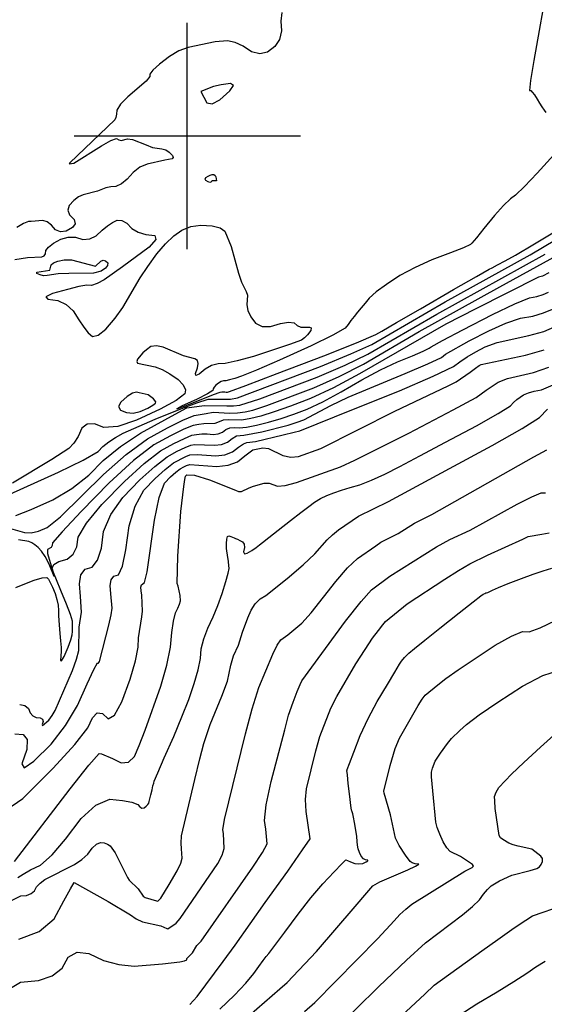
# Model space of a CAD drawing. Extents: x 361922 to 365122, y 1013908 to 1016908.
# Drawn here: x 363963 to 364079, y 1014808 to 1015026 of the extents above; entities that cross this region are included whole.
import ezdxf

# ---------------------------------------------------------------- set-up
doc = ezdxf.new("R2010")
doc.units = 0
doc.header["$LTSCALE"] = 25
doc.header["$MEASUREMENT"] = 0
for name, color, linetype in [('GRID', 3, 'CONTINUOUS'), ('INDEX', 1, 'CONTINUOUS'), ('INTER', 33, 'CONTINUOUS')]:
    doc.layers.add(name, color=color, linetype=linetype)

# ---------------------------------------------------------------- blocks, each defined once
blk = doc.blocks.new('GRID')
at = {"layer": 'GRID'}
for p, q in [((0, -0.25), (0, 0.25)), ((-0.25, 0), (0.25, 0))]:
    blk.add_line(p, q, dxfattribs=at)

msp = doc.modelspace()

# ---------------------------------------------------------------- linework, layer by layer
at = {"layer": 'INDEX', "color": 1, "linetype": 'CONTINUOUS'}
for points in [[(364078.51, 1015027.89), (364077.66, 1015023.3), (364076.49, 1015016.7), (364075.79, 1015012.29), (364075.57, 1015010.07), (364075.82, 1015010.04), (364076.17, 1015009.7), (364076.65, 1015009.06), (364077.23, 1015008.12), (364077.79, 1015007.25), (364078.31, 1015006.45), (364078.8, 1015005.73), (364079.17, 1015005.2)], [(364080.94, 1014995.83), (364077.27, 1014991.8), (364074.45, 1014988.83), (364072.48, 1014986.94), (364071.34, 1014986.11), (364069.8, 1014984.6), (364067.85, 1014982.41), (364065.5, 1014979.53), (364063.83, 1014977.5), (364062.85, 1014976.33), (364062.56, 1014976.02), (364060.99, 1014975.3), (364058.14, 1014974.16), (364054.02, 1014972.62), (364050.28, 1014970.94), (364046.94, 1014969.14), (364043.98, 1014967.21), (364041.72, 1014965.55), (364040.14, 1014964.18), (364039.25, 1014963.09), (364038.41, 1014962.05), (364037.61, 1014961.05), (364036.85, 1014960.11), (364036.14, 1014959.2), (364035.48, 1014958.35), (364034.88, 1014957.54), (364032.16, 1014955.96), (364027.33, 1014953.61), (364020.39, 1014950.49), (364015.26, 1014948.26), (364011.96, 1014946.9), (364010.47, 1014946.42), (364009.32, 1014946.1), (364008.49, 1014945.93), (364007.99, 1014945.91), (364007.46, 1014945.73), (364006.91, 1014945.4), (364006.33, 1014944.91), (364005.92, 1014944.48), (364005.69, 1014944.11), (364005.64, 1014943.79), (364004.45, 1014943.05), (364002.15, 1014941.88), (363998.71, 1014940.28), (363997.72, 1014939.73), (363999.16, 1014940.24), (364003.05, 1014941.8), (364005.75, 1014942.85), (364007.28, 1014943.4), (364007.63, 1014943.44), (364007.96, 1014943.45), (364008.28, 1014943.45), (364008.58, 1014943.42), (364008.86, 1014943.42), (364009.11, 1014943.45), (364009.34, 1014943.51), (364012.92, 1014944.86), (364019.84, 1014947.51), (364030.11, 1014951.45), (364037.38, 1014954.32), (364041.66, 1014956.13), (364042.93, 1014956.87), (364046.21, 1014958.78), (364051.48, 1014961.84), (364058.77, 1014966.07), (364063.83, 1014968.98), (364066.68, 1014970.59), (364067.31, 1014970.89), (364068.49, 1014971.51), (364070.21, 1014972.44), (364072.47, 1014973.69), (364076.69, 1014976.19), (364082.88, 1014979.94)], [(363962.12, 1014900.25), (363963.77, 1014900.93), (363966.18, 1014901.86), (363967.92, 1014902.36), (363968.97, 1014902.43), (363969.32, 1014902.06), (363969.75, 1014901.36), (363970.24, 1014900.31), (363970.8, 1014898.93), (363971.21, 1014897.61), (363971.45, 1014896.36), (363971.53, 1014895.17), (363971.59, 1014894.05), (363971.65, 1014892.97), (363971.7, 1014891.96), (363971.76, 1014891), (363971.84, 1014890.1), (363971.93, 1014889.27), (363972, 1014888.47), (363972.07, 1014887.7), (363972.12, 1014886.97), (363972.13, 1014886.12), (363972.09, 1014885.16), (363972, 1014884.07), (363972.25, 1014884.03), (363972.81, 1014885.02), (363973.71, 1014887.04), (363974.3, 1014888.64), (363974.6, 1014889.8), (363974.61, 1014890.52), (363974.61, 1014891.26), (363974.61, 1014892.01), (363974.61, 1014892.77), (363974.19, 1014894.29), (363973.34, 1014896.56), (363972.08, 1014899.58), (363971.12, 1014901.91), (363970.48, 1014903.55), (363970.16, 1014904.5), (363970.55, 1014905.31), (363971.66, 1014905.98), (363973.49, 1014906.53), (363974.8, 1014907.6), (363975.6, 1014909.2), (363975.88, 1014911.33), (363977.73, 1014914.46), (363981.15, 1014918.57), (363986.14, 1014923.67), (363990.45, 1014927.62), (363994.08, 1014930.41), (363997.04, 1014932.04), (363999.36, 1014933.19), (364001.03, 1014933.87), (364002.06, 1014934.06), (364003.18, 1014934.16), (364004.4, 1014934.15), (364005.71, 1014934.04), (364006.84, 1014934.16), (364007.78, 1014934.52), (364008.53, 1014935.12), (364009.4, 1014935.48), (364010.37, 1014935.61), (364011.45, 1014935.5), (364013.07, 1014935.66), (364015.24, 1014936.07), (364017.94, 1014936.75), (364020.71, 1014937.57), (364023.54, 1014938.54), (364026.45, 1014939.65), (364029.91, 1014941.28), (364033.94, 1014943.44), (364038.53, 1014946.11), (364042.69, 1014948.33), (364046.41, 1014950.11), (364049.71, 1014951.44), (364052.04, 1014952.44), (364053.43, 1014953.1), (364053.85, 1014953.43), (364056.33, 1014954.78), (364060.84, 1014957.16), (364067.4, 1014960.56), (364072.3, 1014962.93), (364075.55, 1014964.26), (364077.14, 1014964.56), (364078.54, 1014964.96), (364079.75, 1014965.46)], [(363962.55, 1014836.17), (363963.73, 1014836.92), (363965.4, 1014837.83), (363967.55, 1014838.92), (363970.13, 1014841.17), (363973.13, 1014844.6), (363976.57, 1014849.19), (363979.81, 1014852.16), (363982.86, 1014853.48), (363985.72, 1014853.17), (363987.78, 1014852.78), (363989.05, 1014852.31), (363989.53, 1014851.76), (363989.99, 1014851.5), (363990.46, 1014851.55), (363990.91, 1014851.9), (363991.26, 1014852.26), (363991.48, 1014852.6), (363991.59, 1014852.95), (363991.74, 1014853.56), (363991.95, 1014854.42), (363992.2, 1014855.53), (363992.41, 1014856.4), (363992.58, 1014857.03), (363992.7, 1014857.43), (363993.48, 1014859.27), (363994.92, 1014862.57), (363997.02, 1014867.31), (363998.81, 1014871.63), (364000.31, 1014875.52), (364001.51, 1014878.99), (364002.37, 1014882.01), (364002.9, 1014884.57), (364003.09, 1014886.68), (364003.63, 1014888.9), (364004.5, 1014891.25), (364005.7, 1014893.72), (364006.77, 1014896.26), (364007.7, 1014898.89), (364008.49, 1014901.58), (364009.02, 1014903.42), (364009.27, 1014904.4), (364009.25, 1014904.51), (364009.18, 1014905.04), (364009.06, 1014905.98), (364008.89, 1014907.35), (364008.76, 1014908.3), (364008.68, 1014908.83), (364008.63, 1014908.95), (364008.62, 1014909.33), (364008.65, 1014909.99), (364008.71, 1014910.91), (364008.89, 1014911.48), (364009.18, 1014911.68), (364009.59, 1014911.52), (364009.97, 1014911.37), (364010.31, 1014911.22), (364010.63, 1014911.08), (364011.05, 1014910.88), (364011.58, 1014910.63), (364012.22, 1014910.31), (364012.57, 1014909.79), (364012.63, 1014909.05), (364012.39, 1014908.1), (364012.59, 1014907.68), (364013.21, 1014907.79), (364014.26, 1014908.43), (364015.18, 1014909.04), (364015.97, 1014909.63), (364016.62, 1014910.19), (364017.97, 1014911.29), (364020.03, 1014912.92), (364022.78, 1014915.07), (364025.04, 1014916.82), (364026.8, 1014918.15), (364028.06, 1014919.08), (364029.4, 1014919.89), (364030.82, 1014920.59), (364032.33, 1014921.17), (364034.04, 1014921.76), (364035.97, 1014922.36), (364038.12, 1014922.95), (364040.65, 1014923.92), (364043.58, 1014925.25), (364046.89, 1014926.96), (364051.37, 1014929.31), (364057.03, 1014932.32), (364063.86, 1014935.99), (364068.64, 1014938.67), (364071.37, 1014940.38), (364072.04, 1014941.1), (364072.74, 1014941.75), (364073.48, 1014942.32), (364074.26, 1014942.81), (364075.31, 1014943.24), (364076.62, 1014943.61), (364078.2, 1014943.91), (364080.76, 1014944.99)], [(364007.18, 1014807.05), (364010.4, 1014810.19), (364012.91, 1014812.81), (364014.71, 1014814.92), (364015.8, 1014816.52), (364016.71, 1014817.79), (364017.43, 1014818.74), (364017.98, 1014819.37), (364019.34, 1014821.14), (364021.5, 1014824.05), (364024.46, 1014828.09), (364027.28, 1014831.67), (364029.94, 1014834.77), (364032.46, 1014837.4), (364034.14, 1014839.16), (364034.98, 1014840.05), (364034.99, 1014840.07), (364035, 1014840.08), (364035.01, 1014840.06), (364035.02, 1014840.03), (364035.35, 1014839.9), (364036, 1014839.65), (364036.96, 1014839.29), (364037.87, 1014839.17), (364038.73, 1014839.27), (364039.52, 1014839.61), (364039.89, 1014839.84), (364039.84, 1014839.99), (364039.35, 1014840.03), (364038.88, 1014840.32), (364038.42, 1014840.87), (364037.99, 1014841.66), (364037.69, 1014842.47), (364037.54, 1014843.29), (364037.53, 1014844.13), (364037.42, 1014845.25), (364037.22, 1014846.65), (364036.93, 1014848.32), (364036.71, 1014849.52), (364036.57, 1014850.24), (364036.5, 1014850.48), (364036.43, 1014850.69), (364036.35, 1014850.87), (364036.26, 1014851.03), (364036.1, 1014852.08), (364035.86, 1014854.04), (364035.55, 1014856.9), (364035.34, 1014858.82), (364035.24, 1014859.8), (364035.25, 1014859.83), (364035.26, 1014859.89), (364035.28, 1014859.95), (364035.3, 1014860.03), (364035.79, 1014861.32), (364036.75, 1014863.82), (364038.18, 1014867.53), (364039.9, 1014871.26), (364041.9, 1014875.02), (364044.19, 1014878.8), (364045.85, 1014881.55), (364046.88, 1014883.28), (364047.27, 1014883.98), (364047.95, 1014884.79), (364048.92, 1014885.71), (364050.18, 1014886.75), (364052.46, 1014888.59), (364055.75, 1014891.23), (364060.06, 1014894.67), (364063.09, 1014897.07), (364064.84, 1014898.42), (364065.31, 1014898.73), (364065.67, 1014898.93), (364065.92, 1014899.03), (364066.07, 1014899.03), (364066.36, 1014899.14), (364066.78, 1014899.35), (364067.35, 1014899.68), (364068.71, 1014900.26), (364070.85, 1014901.11), (364073.77, 1014902.22), (364076.36, 1014903.15), (364078.59, 1014903.91), (364080.48, 1014904.5)], [(364059.96, 1014805.66), (364063.89, 1014808.27), (364068.4, 1014810.92), (364072.08, 1014813.17), (364074.95, 1014815.01), (364076.99, 1014816.45), (364079.01, 1014817.65)]]:
    msp.add_lwpolyline(points, dxfattribs=at)
at = {"layer": 'INDEX', "color": 1, "linetype": 'CONTINUOUS', "elevation": 2270}
msp.add_lwpolyline([(364006.46, 1014990.05), (364005.82, 1014990.12), (364005.56, 1014990.08), (364005.35, 1014989.96), (364005.19, 1014989.76), (364004.94, 1014989.74), (364004.57, 1014989.87), (364004.11, 1014990.17), (364003.96, 1014990.48), (364004.12, 1014990.8), (364004.61, 1014991.14), (364005.06, 1014991.36), (364005.48, 1014991.47), (364005.87, 1014991.46), (364006.15, 1014991.3), (364006.33, 1014990.99)], close=True, dxfattribs=at)
at = {"layer": 'INTER', "color": 33, "linetype": 'CONTINUOUS'}
for points in [[(364020.87, 1015027.28), (364020.65, 1015025.38), (364020.81, 1015023.21), (364020.38, 1015021.34), (364019.34, 1015019.78), (364017.71, 1015018.53), (364015.99, 1015018.12), (364014.19, 1015018.57), (364012.3, 1015019.86), (364010.53, 1015020.68), (364008.88, 1015021.03), (364006.15, 1015020.77), (364000.22, 1015019.55), (363998.16, 1015018.78), (363996.04, 1015017.55), (363993.86, 1015015.87), (363992.41, 1015014.57), (363991.7, 1015013.65), (363991.72, 1015013.11), (363990.93, 1015012.09), (363986.89, 1015008.62), (363985.25, 1015007), (363984.41, 1015005.73), (363984.35, 1015004.81), (363984.21, 1015004.08), (363983.98, 1015003.54), (363974.05, 1014994.03), (363973.92, 1014993.83), (363974.97, 1014994.02), (363981.04, 1014997.79), (363983.11, 1014998.96), (363984.38, 1014999.41), (363984.85, 1014999.11), (363985.41, 1014999), (363986.82, 1014999.34), (363987.88, 1014999.25), (363990.88, 1014998.02), (363992.3, 1014997.47), (363994.39, 1014997.16), (363995.23, 1014996.9), (363996, 1014996.42), (363996.69, 1014995.71), (363996.91, 1014995.21), (363996.68, 1014994.92), (363995.03, 1014994.66), (363991.13, 1014993.8), (363989.54, 1014993.07), (363988.07, 1014991.96), (363986.72, 1014990.46), (363985.43, 1014989.43), (363984.22, 1014988.87), (363983.08, 1014988.78), (363982.02, 1014988.57), (363980.14, 1014987.79), (363977.03, 1014987), (363975.96, 1014986.53), (363974.93, 1014985.74), (363973.93, 1014984.65), (363973.62, 1014983.58), (363973.99, 1014982.55), (363975.04, 1014981.55), (363975.27, 1014980.62), (363974.67, 1014979.76), (363973.25, 1014978.96), (363972, 1014978.79), (363970.91, 1014979.25), (363970, 1014980.32), (363969.06, 1014981), (363968.09, 1014981.29), (363965.51, 1014981.07), (363964.91, 1014981.08), (363963.86, 1014980.64), (363962.38, 1014979.76)], [(363956.14, 1014918.8), (363971.55, 1014925.7), (363977.02, 1014928.38), (363980.29, 1014930.27), (363981.37, 1014931.37), (363982.65, 1014932.42), (363984.14, 1014933.41), (363985.85, 1014934.35), (363992.87, 1014937.42), (363998.18, 1014939.56), (364002.09, 1014941.02), (364004.59, 1014941.82), (364009.54, 1014941.88), (364011.06, 1014942.15), (364029.38, 1014949.09), (364036.1, 1014951.84), (364040.74, 1014953.96), (364056.91, 1014963.35), (364075.73, 1014973.77), (364092.77, 1014983.87)], [(363961.89, 1014972.74), (363964.68, 1014973.15), (363967.84, 1014973.28), (363968.4, 1014973.51), (363968.71, 1014973.97), (363968.77, 1014974.67), (363969.36, 1014975.44), (363970.46, 1014976.28), (363972.09, 1014977.19), (363973.71, 1014977.63), (363975.33, 1014977.62), (363976.94, 1014977.15), (363978.45, 1014977.25), (363979.86, 1014977.93), (363981.18, 1014979.18), (363982.39, 1014980.17), (363983.49, 1014980.9), (363984.49, 1014981.37), (363985.53, 1014981.3), (363986.62, 1014980.71), (363987.74, 1014979.58), (363989.15, 1014978.76), (363990.83, 1014978.25), (363992.79, 1014978.04), (363993.03, 1014977.11), (363991.56, 1014975.44), (363985.66, 1014971.05), (363981.63, 1014968.2), (363980.1, 1014967.38), (363978.84, 1014966.99), (363977.84, 1014967.02), (363976.08, 1014966.72), (363973.55, 1014966.1), (363970.25, 1014965.17), (363968.79, 1014964.44), (363969.17, 1014963.94), (363971.39, 1014963.65), (363973.27, 1014962.79), (363974.82, 1014961.36), (363976.02, 1014959.36), (363977.13, 1014957.75), (363978.13, 1014956.53), (363979.03, 1014955.7), (363980.32, 1014955.97), (363981.99, 1014957.32), (363984.04, 1014959.76), (363985.77, 1014962.08), (363989.59, 1014968.64), (363991.28, 1014971.17), (363993.29, 1014973.93), (363995.21, 1014976.19), (363997.03, 1014977.95), (363998.76, 1014979.2), (364000.74, 1014979.98), (364002.98, 1014980.3), (364005.48, 1014980.15), (364007.25, 1014979.7), (364008.3, 1014978.94), (364009.65, 1014975.61), (364011.33, 1014969.66), (364011.94, 1014967.66), (364013.02, 1014965.66), (364013.31, 1014964.83), (364013.17, 1014962.66), (364013.39, 1014961.4), (364014.02, 1014960.05), (364015.05, 1014958.61), (364016.49, 1014957.89), (364018.34, 1014957.88), (364020.59, 1014958.59), (364022.34, 1014958.87), (364023.57, 1014958.7), (364024.28, 1014958.1), (364025.09, 1014957.75), (364026.95, 1014957.79), (364027.38, 1014957.57), (364027.24, 1014957.01), (364026.55, 1014956.08), (364025.87, 1014955.37), (364025.22, 1014954.87), (364022.59, 1014953.89), (364014.61, 1014951.3), (364010.98, 1014950.29), (364008.38, 1014949.74), (364006.8, 1014949.68), (364005.32, 1014949.27), (364003.91, 1014948.51), (364002.6, 1014947.4), (364001.89, 1014947.07), (364001.78, 1014947.52), (364002.28, 1014948.76), (364002.42, 1014949.71), (364002.21, 1014950.36), (364001.65, 1014950.73), (363999.16, 1014951.43), (363994.68, 1014953.31), (363993.18, 1014953.65), (363991.94, 1014953.47), (363990.97, 1014952.78), (363990.16, 1014952.08), (363989.01, 1014950.69), (363988.84, 1014950.18), (363989.01, 1014949.83), (363992.91, 1014948.98), (363994.48, 1014948.39), (363996.16, 1014947.45), (363997.97, 1014946.17), (363999.11, 1014945), (363999.6, 1014943.94), (363999.43, 1014943.01), (363997.57, 1014941.57), (363994.03, 1014939.63), (363988.8, 1014937.19), (363984.64, 1014935.84), (363981.55, 1014935.57), (363979.53, 1014936.39), (363977.91, 1014936.34), (363976.71, 1014935.41), (363975.92, 1014933.62), (363974.96, 1014932.13), (363973.84, 1014930.95), (363970.07, 1014928.51), (363961.4, 1014923.32)], [(363960.47, 1014913.44), (363964.05, 1014912.35), (363965.51, 1014912.28), (363967.16, 1014912.67), (363969.02, 1014913.5), (363972.02, 1014915.87), (363981.48, 1014925.19), (363986.48, 1014929.62), (363991.19, 1014933.05), (363995.59, 1014935.48), (363999.04, 1014937.2), (364001.53, 1014938.21), (364004.18, 1014938.69), (364005.74, 1014938.97), (364009.35, 1014938.76), (364011.07, 1014938.79), (364012.79, 1014939.02), (364014.5, 1014939.45), (364017.59, 1014940.48), (364027.91, 1014944.37), (364033.53, 1014946.87), (364038.92, 1014949.61), (364051.22, 1014956.77), (364068.99, 1014966.64), (364091.23, 1014978.89)], [(363962.13, 1014916.11), (363965.52, 1014917.45), (363970.28, 1014919.6), (363974.52, 1014922.13), (363978.23, 1014925.02), (363981.42, 1014928.28), (363985.23, 1014931.39), (363989.67, 1014934.33), (363998.13, 1014939), (363999.87, 1014939.95), (364003.73, 1014940.45), (364008.75, 1014940.35), (364010.22, 1014940.35), (364011.56, 1014940.5), (364016.03, 1014941.94), (364028.65, 1014946.73), (364034.82, 1014949.35), (364039.83, 1014951.79), (364055.06, 1014960.64), (364079, 1014973.85)], [(364079.8, 1014969.73), (364078.46, 1014969.02), (364077.51, 1014968.8), (364063.74, 1014961.83), (364057.11, 1014958.39), (364038, 1014947.44), (364032.25, 1014944.38), (364027.18, 1014942.01), (364022.8, 1014940.33), (364019.15, 1014939.03), (364016.22, 1014938.1), (364014.01, 1014937.55), (364012.07, 1014937.22), (364009, 1014937.27), (364007.91, 1014937.24), (364006.68, 1014936.68), (364006.11, 1014936.47), (364003.68, 1014936.42), (364002.56, 1014936.28), (364001.28, 1014936.04), (363999.2, 1014935.2), (363996.32, 1014933.76), (363992.64, 1014931.73), (363988.11, 1014928.26), (363982.74, 1014923.35), (363976.54, 1014916.99), (363972.37, 1014912.57), (363970.25, 1014910.07), (363970.18, 1014909.51), (363969.97, 1014909.08), (363969.13, 1014908.65), (363969.09, 1014907.73), (363970.34, 1014903.57), (363970.62, 1014902.64), (363969.47, 1014905.38), (363968.63, 1014907.06), (363967.83, 1014908.29), (363967.06, 1014909.07), (363966.33, 1014909.68), (363965.63, 1014910.12), (363964.98, 1014910.39), (363962.75, 1014910.73)], [(363962.98, 1014874.41), (363964.12, 1014874.13), (363964.9, 1014873.5), (363965.32, 1014872.52), (363965.91, 1014871.85), (363966.64, 1014871.49), (363967.54, 1014871.44), (363968.05, 1014871.16), (363968.18, 1014870.66), (363967.93, 1014869.93), (363968.05, 1014869.74), (363969.4, 1014870.93), (363970.16, 1014871.93), (363970.82, 1014873.07), (363974.64, 1014881.88), (363975.55, 1014884.39), (363976.04, 1014886.28), (363976.14, 1014891.44), (363976.66, 1014894.8), (363976.43, 1014898.22), (363976.16, 1014901.02), (363976.5, 1014903.04), (363977.44, 1014904.28), (363978.99, 1014904.73), (363980.18, 1014906.27), (363981.02, 1014908.89), (363981.51, 1014912.59), (363983.09, 1014916.34), (363985.76, 1014920.14), (363989.53, 1014924), (363992.79, 1014926.98), (363995.53, 1014929.08), (363997.77, 1014930.32), (363999.51, 1014931.19), (364000.78, 1014931.7), (364001.55, 1014931.85), (364005.99, 1014931.68), (364007.56, 1014931.86), (364008.88, 1014932.36), (364009.93, 1014933.19), (364010.88, 1014933.72), (364012.5, 1014933.87), (364016.46, 1014934.6), (364022.26, 1014936.11), (364024.28, 1014936.74), (364025.71, 1014937.29), (364031.66, 1014940.47), (364035.53, 1014942.3), (364048.09, 1014947.51), (364053.11, 1014949.64), (364056.09, 1014951.07), (364057.01, 1014951.77), (364062.26, 1014954.72), (364066.58, 1014956.97), (364070.36, 1014958.63), (364073.59, 1014959.72), (364076.26, 1014960.22), (364078.62, 1014960.9), (364080.65, 1014961.74)], [(363961.89, 1014867.88), (363963.78, 1014867.76), (363964.67, 1014866.63), (363964.56, 1014864.46), (363963.46, 1014861.27), (363963.98, 1014860.41), (363966.12, 1014861.86), (363969.9, 1014865.64), (363973.11, 1014869.75), (363975.78, 1014874.19), (363977.89, 1014878.97), (363979.34, 1014882.11), (363980.14, 1014883.61), (363980.28, 1014883.47), (363980.61, 1014883.89), (363982.67, 1014891.89), (363983.2, 1014894.19), (363983.43, 1014895.69), (363983.13, 1014898.86), (363982.96, 1014900.65), (363983.17, 1014901.94), (363983.78, 1014902.73), (363984.77, 1014903.03), (363985.66, 1014904.98), (363986.45, 1014908.58), (363987.14, 1014913.85), (363988.45, 1014918.22), (363990.38, 1014921.72), (363992.92, 1014924.32), (363995.12, 1014926.34), (363996.98, 1014927.76), (363999.67, 1014929.18), (364000.53, 1014929.53), (364002.18, 1014929.63), (364006.27, 1014929.33), (364008.29, 1014929.55), (364009.97, 1014930.2), (364011.32, 1014931.26), (364012.37, 1014931.96), (364013.11, 1014932.28), (364015.05, 1014932.51), (364021.19, 1014934), (364023.61, 1014934.59), (364024.84, 1014934.87), (364036.32, 1014939.47), (364046.83, 1014943.71), (364054.3, 1014946.9), (364058.75, 1014949.04), (364060.16, 1014950.12), (364061.8, 1014951.2), (364063.67, 1014952.29), (364065.77, 1014953.38), (364068.42, 1014954.34), (364075.39, 1014955.89), (364078.7, 1014956.83), (364081.56, 1014958.02)], [(363959.91, 1014851.07), (363963.71, 1014853.65), (363970.39, 1014860.34), (363975.17, 1014865.54), (363978.05, 1014869.24), (363979.03, 1014871.45), (363980.09, 1014872.51), (363981.25, 1014872.42), (363982.51, 1014871.19), (363983.94, 1014872.04), (363985.55, 1014874.97), (363987.35, 1014879.99), (363988.55, 1014884.01), (363989.17, 1014887.05), (363989.21, 1014889.11), (363989.92, 1014893.72), (363990.1, 1014894.99), (363989.92, 1014898.57), (363989.83, 1014899.51), (363989.76, 1014900.28), (363989.85, 1014900.85), (363990.54, 1014901.32), (363991.13, 1014903.68), (363992.77, 1014915.1), (363993.8, 1014920.11), (363994.99, 1014923.29), (363996.31, 1014924.65), (363997.46, 1014925.7), (363998.43, 1014926.44), (363999.21, 1014926.87), (363999.83, 1014927.18), (364000.55, 1014927.41), (364006.55, 1014926.98), (364009.02, 1014927.25), (364011.07, 1014928.03), (364012.72, 1014929.33), (364013.86, 1014930.2), (364014.49, 1014930.62), (364016.69, 1014931.09), (364017.92, 1014930.94), (364021.11, 1014929.43), (364022.83, 1014929.02), (364024.55, 1014929.16), (364029.46, 1014930.91), (364045.84, 1014939.17), (364057.56, 1014944.76), (364059.35, 1014945.67), (364062.48, 1014947.83), (364063.62, 1014948.68), (364064.41, 1014949.25), (364064.85, 1014949.53), (364074.67, 1014951.58), (364078.83, 1014952.78)], [(363961.84, 1014839.73), (363974.12, 1014855.74), (363978.22, 1014860.96), (363980.52, 1014863.55), (363981.04, 1014863.49), (363983.46, 1014862.46), (363985.36, 1014861.47), (363986.98, 1014861.62), (363988.32, 1014862.9), (363989.38, 1014865.31), (363990.71, 1014868.71), (363994.15, 1014878.44), (363995.48, 1014883.1), (363996.3, 1014887.06), (363996.6, 1014890.31), (363996.98, 1014892.83), (363997.42, 1014894.62), (363997.93, 1014895.67), (363998.28, 1014896.57), (363998.46, 1014897.31), (363998.44, 1014898.45), (363997.96, 1014900.56), (363997.75, 1014901.12), (363997.9, 1014907.17), (363998.6, 1014917.05), (363999.21, 1014922.55), (363999.43, 1014924.06), (363999.6, 1014924.86), (363999.88, 1014925.11), (364001.61, 1014925.06), (364004.92, 1014924.01), (364010.63, 1014921.76), (364011.27, 1014921.48), (364011.98, 1014921.46), (364013.63, 1014922.23), (364014.62, 1014922.66), (364016.99, 1014923.26), (364018.1, 1014923.28), (364019.89, 1014922.6), (364021.57, 1014922.74), (364024.11, 1014923.47), (364033.79, 1014926.93), (364037.02, 1014928.37), (364048.89, 1014934.36), (364058.71, 1014939.47), (364063.77, 1014942.24), (364065.96, 1014943.84), (364068.62, 1014945.58), (364070.69, 1014946.43), (364076.44, 1014947.74), (364079.8, 1014948.89)], [(363961.32, 1014831.18), (363963.25, 1014832.11), (363964.5, 1014832.22), (363965.5, 1014832.6), (363966.24, 1014833.23), (363966.73, 1014834.11), (363967.49, 1014834.93), (363968.54, 1014835.69), (363975.09, 1014839.02), (363976.71, 1014840.12), (363978.02, 1014841.33), (363979.01, 1014842.65), (363979.95, 1014843.51), (363980.83, 1014843.89), (363981.65, 1014843.8), (363982.36, 1014843.55), (363982.97, 1014843.13), (363984.07, 1014841.59), (363986.8, 1014836.18), (363987.13, 1014835.59), (363989.16, 1014833.63), (363990.28, 1014832.07), (363990.66, 1014831.72), (363993.18, 1014831), (363993.48, 1014830.93), (363994.12, 1014831.62), (363996, 1014834.65), (363997.76, 1014837.66), (363998.59, 1014839.33), (363998.83, 1014840.43), (363998.68, 1014842.53), (363998.66, 1014843.77), (363998.74, 1014845.35), (364001.64, 1014857.78), (364002.74, 1014862.39), (364003.62, 1014865.74), (364005.02, 1014869.94), (364007.64, 1014876.19), (364008.86, 1014879.54), (364009.59, 1014883.04), (364010.22, 1014885.12), (364011.28, 1014887.48), (364012.2, 1014890.34), (364013.36, 1014893.54), (364014.1, 1014895.25), (364015, 1014896.64), (364016.08, 1014897.71), (364017.34, 1014898.47), (364022.07, 1014902.24), (364025.55, 1014905.24), (364028.18, 1014907.66), (364030.89, 1014910.73), (364032.03, 1014911.89), (364033.36, 1014912.98), (364037.82, 1014916), (364044.4, 1014919.21), (364057.92, 1014926.55), (364067.33, 1014931.59), (364073.94, 1014935.33), (364077.78, 1014937.77), (364079.53, 1014939.66)], [(363962.77, 1014822.52), (363967.26, 1014824.2), (363970.59, 1014827.03), (363972.76, 1014831.02), (363974.22, 1014833.68), (363974.98, 1014835.02), (363982.53, 1014830.85), (363987.48, 1014827.91), (363988.74, 1014827.04), (363990.09, 1014826.38), (363994.13, 1014825.47), (363995.51, 1014824.92), (363995.73, 1014824.8), (363997.53, 1014826.07), (363998.45, 1014827.11), (364006.7, 1014839.26), (364007.68, 1014841.07), (364008.17, 1014842.58), (364007.99, 1014845.86), (364007.86, 1014846.72), (364008.2, 1014848.94), (364012.87, 1014867.92), (364014.35, 1014873.42), (364015.82, 1014878.14), (364018.85, 1014885.52), (364019.84, 1014887.49), (364020.64, 1014888.66), (364022.23, 1014889.76), (364025.27, 1014892.33), (364027.38, 1014894.61), (364032.8, 1014901.59), (364035.35, 1014904.58), (364037.54, 1014906.67), (364041.6, 1014909.42), (364042.75, 1014910.24), (364046.53, 1014912.19), (364050.17, 1014914.46), (364054, 1014916.35), (364076.53, 1014929.1), (364079.42, 1014930.65)], [(363960.99, 1014811.72), (363963.15, 1014813.01), (363967.11, 1014813.38), (363970.19, 1014814.43), (363972.38, 1014816.15), (363973.69, 1014818.55), (363975.65, 1014819.63), (363978.26, 1014819.4), (363981.52, 1014817.85), (363984.85, 1014816.91), (363988.24, 1014816.57), (363994.53, 1014817.1), (363998.31, 1014817.52), (363999.36, 1014817.74), (363999.88, 1014817.99), (363999.88, 1014818.27), (364001.13, 1014819.55), (364002.12, 1014821.16), (364003.04, 1014822.09), (364014.43, 1014838.42), (364016.57, 1014841.66), (364017.64, 1014843.63), (364017.33, 1014846.86), (364017.04, 1014848.72), (364017.44, 1014852.22), (364018.53, 1014857.35), (364021.52, 1014868.8), (364022.31, 1014872), (364023.37, 1014874.89), (364024.29, 1014877.23), (364024.92, 1014878.81), (364025.25, 1014879.64), (364034.94, 1014892.77), (364038.41, 1014897.15), (364040.66, 1014899.69), (364044.73, 1014902.75), (364055.04, 1014909.24), (364057.95, 1014910.84), (364062.49, 1014912.91), (364072.86, 1014918.62), (364076.08, 1014920.3), (364078.15, 1014921.15), (364079.08, 1014921.18)], [(364000.52, 1014808.13), (364002.15, 1014809.84), (364007.94, 1014817.57), (364010.58, 1014821.22), (364017.21, 1014830.61), (364022.16, 1014837.57), (364025.46, 1014842.25), (364027.11, 1014844.68), (364026.22, 1014850.73), (364026.12, 1014853.36), (364026.35, 1014855.75), (364028.37, 1014864.14), (364029.28, 1014867.33), (364031.71, 1014873.56), (364033, 1014876.18), (364037.22, 1014883.38), (364039.24, 1014886.57), (364040.9, 1014889.04), (364042.2, 1014890.77), (364043.16, 1014891.99), (364043.79, 1014892.7), (364048.53, 1014896.64), (364056.85, 1014902.1), (364059.91, 1014904.01), (364062.37, 1014905.44), (364066.29, 1014907.38), (364074.06, 1014910.89), (364075.26, 1014911.5), (364078.29, 1014911.99), (364079.92, 1014912.32)], [(364013.65, 1014805.67), (364020.4, 1014811.53), (364022.01, 1014812.94), (364028.51, 1014819.8), (364037.09, 1014829.76), (364039.63, 1014832.75), (364040.97, 1014834.31), (364042.5, 1014835.22), (364048.69, 1014837.88), (364050.42, 1014838.67), (364051.09, 1014839.09), (364050.34, 1014839.19), (364049.68, 1014839.4), (364049.21, 1014839.68), (364048.14, 1014841.11), (364046.8, 1014843.21), (364045.99, 1014844.88), (364044.84, 1014850), (364043.45, 1014854.78), (364043.39, 1014855.25), (364044.78, 1014860.9), (364045.86, 1014864.63), (364046.84, 1014866.96), (364050.96, 1014874.18), (364051.82, 1014875.54), (364052.51, 1014876.44), (364055.31, 1014878.7), (364057.08, 1014880.11), (364059.78, 1014882.05), (364068.01, 1014887.51), (364071.55, 1014889.5), (364074.04, 1014890.49), (364075.48, 1014890.47), (364077.9, 1014891.29), (364081.28, 1014892.95)], [(364025.85, 1014806.57), (364028.18, 1014808.56), (364042.06, 1014822.65), (364045.64, 1014826.61), (364046.92, 1014827.97), (364048.22, 1014829.19), (364049.54, 1014830.29), (364061.27, 1014837.54), (364062.92, 1014838.35), (364063.19, 1014838.69), (364062.98, 1014839.06), (364060.29, 1014840.81), (364058.04, 1014841.93), (364057.27, 1014842.74), (364056.49, 1014844.02), (364055.72, 1014845.77), (364055.17, 1014847.22), (364054.84, 1014848.35), (364054.18, 1014855.28), (364053.94, 1014858.43), (364053.95, 1014859.43), (364054.12, 1014860.33), (364054.74, 1014861.9), (364055.88, 1014863.66), (364057.45, 1014865.79), (364058.32, 1014866.85), (364060.16, 1014868.62), (364061.66, 1014869.99), (364064.47, 1014872.08), (364068.58, 1014874.9), (364074, 1014878.44), (364078.53, 1014880.78), (364082.16, 1014881.94)], [(364032.12, 1014802.07), (364042.29, 1014812.09), (364048.36, 1014817.88), (364052.61, 1014821.76), (364060.76, 1014827.91), (364062.97, 1014829.72), (364064.52, 1014831.25), (364065.41, 1014832.51), (364066.26, 1014833.53), (364067.08, 1014834.32), (364068.9, 1014835.46), (364071.69, 1014836.7), (364075.72, 1014837.72), (364077.18, 1014838.13), (364077.74, 1014838.51), (364078.15, 1014839.04), (364078.41, 1014839.73), (364078.39, 1014840.35), (364078.07, 1014840.89), (364076.05, 1014842.43), (364073.08, 1014843.09), (364071.97, 1014843.37), (364071.02, 1014843.74), (364069.66, 1014844.55), (364069.14, 1014844.89), (364068.87, 1014845.45), (364068, 1014851.41), (364067.87, 1014853.07), (364067.86, 1014854.04), (364068.16, 1014855.04), (364068.78, 1014856.08), (364071.58, 1014859), (364074.33, 1014861.59), (364077.98, 1014864.93), (364080.94, 1014867.61)], [(364040.15, 1014798.95), (364052.42, 1014810.38), (364054.52, 1014812.34), (364065.03, 1014819.97), (364068.55, 1014822.47), (364072.18, 1014825.01), (364074.74, 1014826.76), (364076.21, 1014827.7), (364083.09, 1014830.04)]]:
    msp.add_lwpolyline(points, dxfattribs=at)
for points, elevation in [([(364002.95, 1015009.79), (364004.32, 1015007.29), (364005.5, 1015007.11), (364007.19, 1015008), (364009.39, 1015009.96), (364010.17, 1015011.17), (364009.52, 1015011.61), (364007.46, 1015011.3), (364005.81, 1015010.96), (364002.95, 1015009.79)], 2272), ([(363979.72, 1014971.26), (363980.88, 1014972.36), (363981.42, 1014972.56), (363981.94, 1014972.42), (363982.42, 1014971.94), (363982.41, 1014971.39), (363981.92, 1014970.78), (363980.95, 1014970.1), (363979.27, 1014969.68), (363973.83, 1014969.59), (363971.49, 1014969.56), (363969.02, 1014969.17), (363968.21, 1014969.13), (363967.47, 1014969.28), (363966.8, 1014969.64), (363966.74, 1014969.92), (363969.67, 1014970.37), (363969.95, 1014971.52), (363970.46, 1014971.99), (363971.42, 1014972.36), (363972.83, 1014972.62), (363974.39, 1014972.61), (363979.72, 1014971.26)], 2274), ([(363991.38, 1014942.77), (363989.4, 1014943.21), (363988.79, 1014943.42), (363987.91, 1014943.15), (363986.74, 1014942.42), (363985.3, 1014941.21), (363984.79, 1014940.22), (363985.22, 1014939.45), (363986.59, 1014938.89), (363988.06, 1014938.78), (363989.62, 1014939.11), (363991.28, 1014939.88), (363992.4, 1014940.5), (363992.99, 1014940.95), (363993.04, 1014941.25), (363992.52, 1014941.95), (363991.38, 1014942.77)], 2274)]:
    msp.add_lwpolyline(points, close=True, dxfattribs=dict(at, elevation=elevation))

# ---------------------------------------------------------------- block references
at = {"layer": 'GRID', "xscale": 100, "yscale": 100, "zscale": 100}
msp.add_blockref('GRID', (364000, 1015000), dxfattribs=at)

doc.saveas('drawing.dxf')
